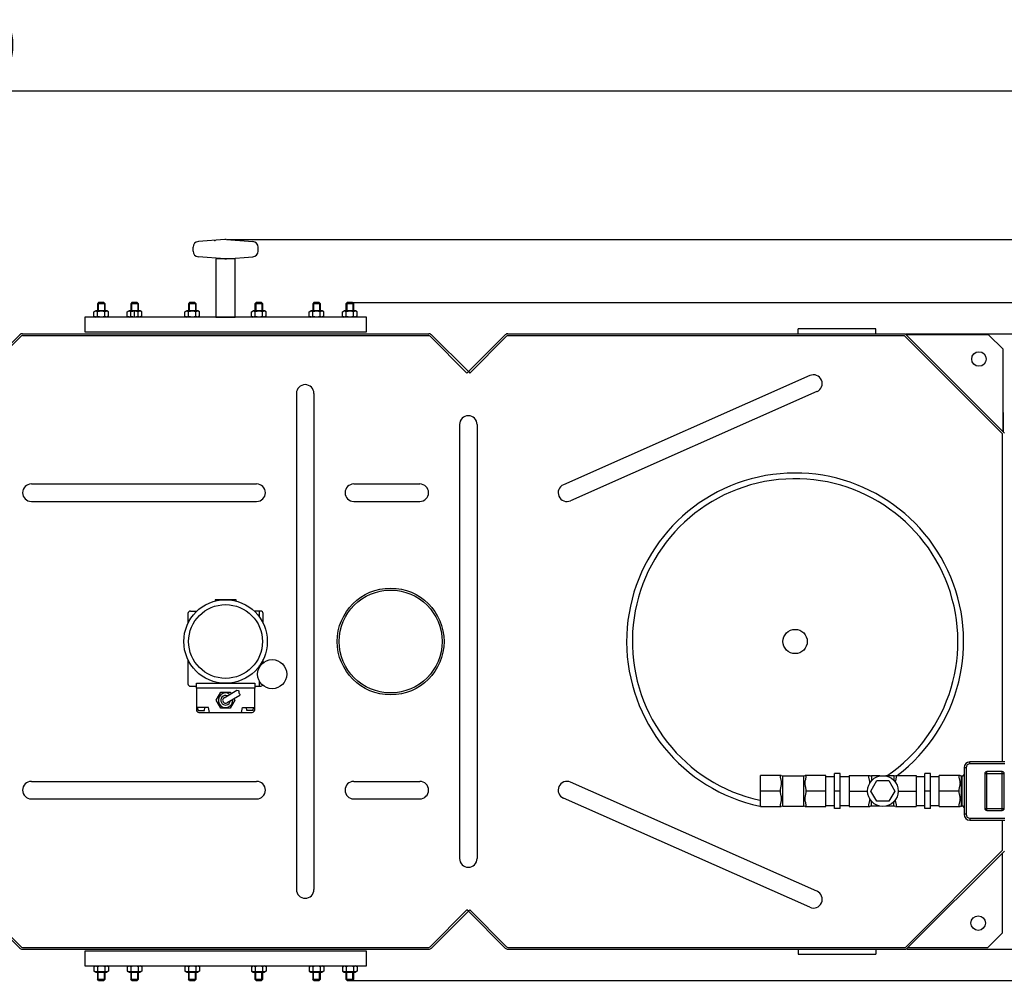
# Model space of a CAD drawing. Units: millimetres. Extents: x -37293 to -33907, y 46433 to 49555.
# Drawn here: x -35676 to -34663, y 46439 to 47428 of the extents above; entities that cross this region are included whole.
import ezdxf

# ---------------------------------------------------------------- set-up
doc = ezdxf.new("R2010")
doc.units = ezdxf.units.MM
for name, color, linetype, lineweight in [('AM_5', 3, 'Continuous', 25), ('anbauteile dünn', 3, 'Continuous', 25), ('körperlinien dünn', 1, 'Continuous', 25)]:
    doc.layers.add(name, color=color, linetype=linetype, lineweight=lineweight)
doc.styles.get("Standard").update_dxf_attribs({"font": 'ARIAL.TTF'})
doc.dimstyles.new('AM_DIN$0', dxfattribs={"dimtxt": 50, "dimasz": 65, "dimexe": 25, "dimexo": 1, "dimgap": 15, "dimtad": 1, "dimdec": 0, "dimdsep": 46, "dimtxsty": 'STANDARD', "dimcen": 0, "dimclrd": 256, "dimclre": 256, "dimclrt": 2, "dimadec": 0, "dimazin": 2, "dimtp": 0.1, "dimtm": 0.1, "dimtfac": 0.71, "dimtdec": 0, "dimtmove": 0, "dimatfit": 3, "dimfxl": 1, "dimlwd": -1, "dimlwe": -1, "dimarcsym": 0})

# ---------------------------------------------------------------- blocks, each defined once
blk = doc.blocks.new('*D2542')
at = {"layer": 'AM_5'}
for p, q in [((-36364.5, 46733.5), (-36364.5, 47379.5)), ((-34564.5, 46733.5), (-34564.5, 47379.5)), ((-36299.5, 47354.5), (-34629.5, 47354.5))]:
    blk.add_line(p, q, dxfattribs=at)
for points in [[(-36299.5, 47365.4), (-36299.5, 47343.7), (-36364.5, 47354.5)], [(-34629.5, 47365.4), (-34629.5, 47343.7), (-34564.5, 47354.5)]]:
    blk.add_solid(points, dxfattribs=at)
at = {"layer": 'DEFPOINTS', "color": 0}
for p in [(-34564.5, 47354.5), (-36364.5, 46732.5), (-34564.5, 46732.5)]:
    blk.add_point(p, dxfattribs=at)
at = {"layer": 'AM_5', "color": 2, "insert": (-35755.3, 47395.1), "char_height": 50, "attachment_point": 5}
blk.add_mtext('1800', dxfattribs=at)
blk = doc.blocks.new('*D2543')
at = {"layer": 'AM_5'}
for p, q in [((-34763.8, 47104.5), (-34207.5, 47104.5)), ((-34232.5, 47039.5), (-34232.5, 46535.5)), ((-34762.7, 46470.5), (-34207.5, 46470.5))]:
    blk.add_line(p, q, dxfattribs=at)
for points in [[(-34243.3, 47039.5), (-34221.6, 47039.5), (-34232.5, 47104.5)], [(-34243.3, 46535.5), (-34221.6, 46535.5), (-34232.5, 46470.5)]]:
    blk.add_solid(points, dxfattribs=at)
at = {"layer": 'DEFPOINTS', "color": 0}
for p in [(-34764.8, 47104.5), (-34763.7, 46470.5), (-34232.5, 46470.5)]:
    blk.add_point(p, dxfattribs=at)
at = {"layer": 'AM_5', "color": 2, "insert": (-34273, 46787.5), "char_height": 50, "attachment_point": 5, "rotation": 90}
blk.add_mtext('635', dxfattribs=at)
blk = doc.blocks.new('*D2544')
at = {"layer": 'AM_5'}
for p, q in [((-35335.5, 47136.5), (-34057.5, 47136.5)), ((-34082.5, 46503.5), (-34082.5, 47071.5)), ((-35335.5, 46438.5), (-34057.5, 46438.5))]:
    blk.add_line(p, q, dxfattribs=at)
for points in [[(-34093.3, 47071.5), (-34071.6, 47071.5), (-34082.5, 47136.5)], [(-34093.3, 46503.5), (-34071.6, 46503.5), (-34082.5, 46438.5)]]:
    blk.add_solid(points, dxfattribs=at)
at = {"layer": 'DEFPOINTS', "color": 0}
for p in [(-35336.5, 47136.5), (-34082.5, 47136.5), (-35336.5, 46438.5)]:
    blk.add_point(p, dxfattribs=at)
at = {"layer": 'AM_5', "color": 2, "insert": (-34123, 46787.5), "char_height": 50, "attachment_point": 5, "rotation": 90}
blk.add_mtext('695', dxfattribs=at)
blk = doc.blocks.new('*D2551')
at = {"layer": 'AM_5'}
for p, q in [((-35462.7, 47201.5), (-33907.5, 47201.5)), ((-33932.5, 46503.5), (-33932.5, 47136.5)), ((-35185.5, 46438.5), (-33907.5, 46438.5))]:
    blk.add_line(p, q, dxfattribs=at)
for points in [[(-33943.3, 47136.5), (-33921.6, 47136.5), (-33932.5, 47201.5)], [(-33943.3, 46503.5), (-33921.6, 46503.5), (-33932.5, 46438.5)]]:
    blk.add_solid(points, dxfattribs=at)
at = {"layer": 'DEFPOINTS', "color": 0}
for p in [(-35463.7, 47201.5), (-33932.5, 47201.5), (-35186.5, 46438.5)]:
    blk.add_point(p, dxfattribs=at)
at = {"layer": 'AM_5', "color": 2, "insert": (-33973, 46820), "char_height": 50, "attachment_point": 5, "rotation": 90}
blk.add_mtext('765', dxfattribs=at)

msp = doc.modelspace()

# ---------------------------------------------------------------- linework, layer by layer
at = {"layer": 'anbauteile dünn'}
for p, q in [((-35465.2, 47201.5), (-35492.5, 47199.5)), ((-35463.7, 47201.5), (-35436.5, 47199.5)), ((-35498, 47189.6), (-35498, 47193.5)), ((-35431, 47189.6), (-35431, 47193.5)), ((-35465.2, 47181.6), (-35492.4, 47183.6)), ((-35463.7, 47181.6), (-35436.5, 47183.6)), ((-35595.2, 47136.5), (-35596.5, 47135.3)), ((-35589.7, 47136.5), (-35595.2, 47136.5)), ((-35589.7, 47136.5), (-35588.5, 47135.3)), ((-35560.9, 47136.5), (-35562.2, 47135.3)), ((-35555.4, 47136.5), (-35560.9, 47136.5)), ((-35555.4, 47136.5), (-35554.2, 47135.3)), ((-35501.5, 47136.5), (-35502.8, 47135.3)), ((-35496, 47136.5), (-35501.5, 47136.5)), ((-35496, 47136.5), (-35494.8, 47135.3)), ((-35433, 47136.5), (-35434.2, 47135.3)), ((-35427.5, 47136.5), (-35433, 47136.5)), ((-35427.5, 47136.5), (-35426.2, 47135.3)), ((-35373.6, 47136.5), (-35374.8, 47135.3)), ((-35368.1, 47136.5), (-35373.6, 47136.5)), ((-35368.1, 47136.5), (-35366.8, 47135.3)), ((-35339.3, 47136.5), (-35340.5, 47135.3)), ((-35333.8, 47136.5), (-35339.3, 47136.5)), ((-35333.8, 47136.5), (-35332.5, 47135.3)), ((-35600, 47127), (-35598.2, 47128)), ((-35600, 47122.6), (-35600, 47127)), ((-35586.7, 47128), (-35598.2, 47128)), ((-35596.5, 47135.3), (-35596.5, 47128)), ((-35588.5, 47135.3), (-35596.5, 47135.3)), ((-35596.2, 47122.6), (-35596.2, 47127)), ((-35595.7, 47136.1), (-35595.7, 47128)), ((-35589.2, 47136.1), (-35589.2, 47128)), ((-35588.7, 47122.6), (-35588.7, 47127)), ((-35588.5, 47128), (-35588.5, 47135.3)), ((-35585, 47127), (-35586.7, 47128)), ((-35585, 47122.6), (-35585, 47127)), ((-35565.7, 47127), (-35563.9, 47128)), ((-35565.7, 47122.6), (-35565.7, 47127)), ((-35552.4, 47128), (-35563.9, 47128)), ((-35562.2, 47135.3), (-35562.2, 47128)), ((-35554.2, 47135.3), (-35562.2, 47135.3)), ((-35561.9, 47122.6), (-35561.9, 47127)), ((-35561.4, 47136.1), (-35561.4, 47128)), ((-35558.2, 47121.5), (-35558.2, 47128)), ((-35555, 47136.1), (-35555, 47128)), ((-35554.4, 47122.6), (-35554.4, 47127)), ((-35554.2, 47128), (-35554.2, 47135.3)), ((-35550.7, 47127), (-35552.4, 47128)), ((-35550.7, 47122.6), (-35550.7, 47127)), ((-35506.3, 47127), (-35504.5, 47128)), ((-35506.3, 47122.6), (-35506.3, 47127)), ((-35493, 47128), (-35504.5, 47128)), ((-35502.8, 47135.3), (-35502.8, 47128)), ((-35494.8, 47135.3), (-35502.8, 47135.3)), ((-35502.5, 47122.6), (-35502.5, 47127)), ((-35502, 47136.1), (-35502, 47128)), ((-35495.6, 47136.1), (-35495.6, 47128)), ((-35495, 47122.6), (-35495, 47127)), ((-35494.8, 47128), (-35494.8, 47135.3)), ((-35491.3, 47127), (-35493, 47128)), ((-35491.3, 47122.6), (-35491.3, 47127)), ((-35437.7, 47127), (-35436, 47128)), ((-35437.7, 47122.6), (-35437.7, 47127)), ((-35424.5, 47128), (-35436, 47128)), ((-35434.2, 47135.3), (-35434.2, 47128)), ((-35426.2, 47135.3), (-35434.2, 47135.3)), ((-35434, 47122.6), (-35434, 47127)), ((-35433.4, 47136.1), (-35433.4, 47128)), ((-35427, 47136.1), (-35427, 47128)), ((-35426.4, 47122.6), (-35426.4, 47127)), ((-35426.2, 47128), (-35426.2, 47135.3)), ((-35422.7, 47127), (-35424.5, 47128)), ((-35422.7, 47122.6), (-35422.7, 47127)), ((-35378.3, 47127), (-35376.6, 47128)), ((-35378.3, 47122.6), (-35378.3, 47127)), ((-35365.1, 47128), (-35376.6, 47128)), ((-35374.8, 47135.3), (-35374.8, 47128)), ((-35366.8, 47135.3), (-35374.8, 47135.3)), ((-35374.6, 47122.6), (-35374.6, 47127)), ((-35374, 47136.1), (-35374, 47128)), ((-35367.6, 47136.1), (-35367.6, 47128)), ((-35367, 47122.6), (-35367, 47127)), ((-35366.8, 47128), (-35366.8, 47135.3)), ((-35363.3, 47127), (-35365.1, 47128)), ((-35363.3, 47122.6), (-35363.3, 47127)), ((-35344, 47127), (-35342.3, 47128)), ((-35344, 47122.6), (-35344, 47127)), ((-35330.8, 47128), (-35342.3, 47128)), ((-35340.5, 47135.3), (-35340.5, 47128)), ((-35332.5, 47135.3), (-35340.5, 47135.3)), ((-35340.3, 47122.6), (-35340.3, 47127)), ((-35339.7, 47136.1), (-35339.7, 47128)), ((-35333.3, 47136.1), (-35333.3, 47128)), ((-35332.8, 47122.6), (-35332.8, 47127)), ((-35332.5, 47128), (-35332.5, 47135.3)), ((-35329, 47127), (-35330.8, 47128)), ((-35329, 47122.6), (-35329, 47127)), ((-35598.2, 47121.5), (-35609.5, 47121.5)), ((-35609.5, 47121.5), (-35609.5, 47106.5)), ((-35600, 47122.6), (-35598.2, 47121.5)), ((-35586.7, 47121.5), (-35598.2, 47121.5)), ((-35319.5, 47121.5), (-35596.5, 47121.5)), ((-35585, 47122.6), (-35586.7, 47121.5)), ((-35565.7, 47122.6), (-35563.9, 47121.5)), ((-35552.4, 47121.5), (-35563.9, 47121.5)), ((-35550.7, 47122.6), (-35552.4, 47121.5)), ((-35506.3, 47122.6), (-35504.5, 47121.5)), ((-35493, 47121.5), (-35504.5, 47121.5)), ((-35491.3, 47122.6), (-35493, 47121.5)), ((-35437.7, 47122.6), (-35436, 47121.5)), ((-35424.5, 47121.5), (-35436, 47121.5)), ((-35422.7, 47122.6), (-35424.5, 47121.5)), ((-35378.3, 47122.6), (-35376.6, 47121.5)), ((-35365.1, 47121.5), (-35376.6, 47121.5)), ((-35363.3, 47122.6), (-35365.1, 47121.5)), ((-35344, 47122.6), (-35342.3, 47121.5)), ((-35330.8, 47121.5), (-35342.3, 47121.5)), ((-35329, 47122.6), (-35330.8, 47121.5)), ((-35319.5, 47106.5), (-35319.5, 47121.5)), ((-35609.5, 47106.5), (-35319.5, 47106.5)), ((-35475.3, 46830.5), (-35475.6, 46829.1)), ((-35453.7, 46830.5), (-35475.3, 46830.5)), ((-35453.4, 46829.1), (-35453.7, 46830.5)), ((-35503.2, 46816.3), (-35503.2, 46806.3)), ((-35500.7, 46818.8), (-35494, 46818.8)), ((-35428.3, 46818.8), (-35435, 46818.8)), ((-35429.4, 46812.4), (-35429.4, 46818.8)), ((-35425.8, 46806.3), (-35425.8, 46816.3)), ((-35503.2, 46768.8), (-35503.2, 46743.9)), ((-35429.4, 46761.5), (-35429.4, 46762.7)), ((-35425.8, 46765.6), (-35425.8, 46768.8)), ((-35500.7, 46741.4), (-35494.5, 46741.4)), ((-35494.5, 46744.5), (-35434.5, 46744.5)), ((-35494.5, 46739.5), (-35494.5, 46744.5)), ((-35434.5, 46744.5), (-35434.5, 46739.5)), ((-35434.5, 46741.4), (-35428.3, 46741.4)), ((-35429.4, 46741.4), (-35429.4, 46746.2)), ((-35434.5, 46739.5), (-35494.5, 46739.5)), ((-35494.5, 46739.5), (-35494.5, 46717)), ((-35474.1, 46727), (-35469.3, 46735.4)), ((-35469.3, 46735.4), (-35459.7, 46735.4)), ((-35466, 46729.6), (-35452.8, 46737.3)), ((-35463, 46724.5), (-35449.8, 46732.1)), ((-35459.7, 46735.4), (-35458.8, 46733.8)), ((-35434.5, 46717), (-35434.5, 46739.5)), ((-35469.5, 46718.7), (-35474.1, 46727)), ((-35454.9, 46727), (-35459.7, 46718.7)), ((-35455.8, 46728.6), (-35454.9, 46727)), ((-35482, 46719.5), (-35494.5, 46719.5)), ((-35492.8, 46716.5), (-35493, 46719.5)), ((-35492.8, 46716.5), (-35486.2, 46716.5)), ((-35492, 46714.5), (-35437, 46714.5)), ((-35486.2, 46716.5), (-35486, 46719.5)), ((-35481, 46714.5), (-35482, 46719.5)), ((-35459.7, 46718.7), (-35469.5, 46718.7)), ((-35448, 46714.5), (-35447, 46719.5)), ((-35447, 46719.5), (-35434.5, 46719.5)), ((-35442.7, 46716.5), (-35442.9, 46719.5)), ((-35436.1, 46716.5), (-35442.7, 46716.5)), ((-35436.1, 46716.5), (-35435.9, 46719.5)), ((-34662, 46663.5), (-34698, 46663.5)), ((-34698, 46661.5), (-34698, 46663.5)), ((-34662, 46661.5), (-34698, 46661.5)), ((-34831.5, 46651.5), (-34837.5, 46651.5)), ((-34837.5, 46615.5), (-34837.5, 46651.5)), ((-34831.5, 46615.5), (-34831.5, 46651.5)), ((-34738.5, 46651.5), (-34744.5, 46651.5)), ((-34744.5, 46615.5), (-34744.5, 46651.5)), ((-34738.5, 46615.5), (-34738.5, 46651.5)), ((-34702, 46657.5), (-34704, 46657.5)), ((-34704, 46657.5), (-34704, 46609.5)), ((-34702, 46657.5), (-34702, 46609.5)), ((-34682.7, 46651.5), (-34662.7, 46651.5)), ((-34682.7, 46651.5), (-34682.7, 46615.5)), ((-34664.7, 46653.5), (-34680.7, 46653.5)), ((-34680.7, 46613.5), (-34680.7, 46653.5)), ((-34664.7, 46613.5), (-34664.7, 46653.5)), ((-34662.7, 46615.5), (-34662.7, 46651.5)), ((-34892.2, 46649.6), (-34913.5, 46649.6)), ((-34913.5, 46617.5), (-34913.5, 46649.6)), ((-34890.5, 46649), (-34869.5, 46649)), ((-34890.5, 46618), (-34890.5, 46649)), ((-34869.5, 46649), (-34869.5, 46618)), ((-34846.5, 46649.6), (-34867.8, 46649.6)), ((-34846.5, 46617.5), (-34846.5, 46649.6)), ((-34846.5, 46648.5), (-34837.5, 46648.5)), ((-34831.5, 46648.5), (-34822.5, 46648.5)), ((-34822.5, 46649.6), (-34801.2, 46649.6)), ((-34822.5, 46649.6), (-34822.5, 46617.5)), ((-34799.9, 46633.5), (-34793.7, 46644.2)), ((-34790.6, 46649), (-34799.5, 46649)), ((-34799.5, 46649), (-34799.5, 46643.9)), ((-34793.7, 46644.2), (-34781.4, 46644.2)), ((-34776.5, 46649), (-34784.6, 46649)), ((-34781.4, 46644.2), (-34775.3, 46633.5)), ((-34776.5, 46649), (-34776.5, 46644.7)), ((-34774.8, 46649.6), (-34753.5, 46649.6)), ((-34753.5, 46649.6), (-34753.5, 46617.5)), ((-34753.5, 46648.5), (-34744.5, 46648.5)), ((-34738.5, 46648.5), (-34729.5, 46648.5)), ((-34708.2, 46649.6), (-34729.5, 46649.6)), ((-34729.5, 46617.5), (-34729.5, 46649.6)), ((-34706.5, 46649), (-34706, 46649)), ((-34706.5, 46618), (-34706.5, 46649)), ((-34706, 46618), (-34706, 46649)), ((-34705, 46649.3), (-34705.1, 46649.2)), ((-34705.1, 46649.2), (-34705.1, 46649.2)), ((-34704.9, 46649.4), (-34705, 46649.3)), ((-34893.5, 46633.5), (-34913.5, 46633.5)), ((-34846.5, 46633.5), (-34866.5, 46633.5)), ((-34831.5, 46633.5), (-34837.5, 46633.5)), ((-34822.5, 46633.5), (-34803.4, 46633.5)), ((-34793.7, 46622.9), (-34799.9, 46633.5)), ((-34775.3, 46633.5), (-34781.4, 46622.9)), ((-34771.8, 46633.5), (-34753.5, 46633.5)), ((-34738.5, 46633.5), (-34744.5, 46633.5)), ((-34709.5, 46633.5), (-34729.5, 46633.5)), ((-34799.5, 46618), (-34799.5, 46623.2)), ((-34781.4, 46622.9), (-34793.7, 46622.9)), ((-34776.5, 46618), (-34776.5, 46622.4)), ((-34913.5, 46617.5), (-34892.2, 46617.5)), ((-34890.5, 46618), (-34869.5, 46618)), ((-34867.8, 46617.5), (-34846.5, 46617.5)), ((-34846.5, 46618.5), (-34837.5, 46618.5)), ((-34831.5, 46615.5), (-34837.5, 46615.5)), ((-34831.5, 46618.5), (-34822.5, 46618.5)), ((-34822.5, 46617.5), (-34801.2, 46617.5)), ((-34790.6, 46618), (-34799.5, 46618)), ((-34776.5, 46618), (-34784.6, 46618)), ((-34774.8, 46617.5), (-34753.5, 46617.5)), ((-34753.5, 46618.5), (-34744.5, 46618.5)), ((-34738.5, 46615.5), (-34744.5, 46615.5)), ((-34738.5, 46618.5), (-34729.5, 46618.5)), ((-34729.5, 46617.5), (-34708.2, 46617.5)), ((-34706.5, 46618), (-34706, 46618)), ((-34705.1, 46617.8), (-34705.1, 46617.8)), ((-34705.1, 46617.8), (-34705, 46617.8)), ((-34702, 46609.5), (-34704, 46609.5)), ((-34682.7, 46615.5), (-34662.7, 46615.5)), ((-34680.7, 46613.5), (-34664.7, 46613.5)), ((-34698, 46605.5), (-34662, 46605.5)), ((-34698, 46605.5), (-34698, 46603.5)), ((-34698, 46603.5), (-34662, 46603.5)), ((-35609.5, 46468.5), (-35609.5, 46453.5)), ((-35319.5, 46468.5), (-35609.5, 46468.5)), ((-35319.5, 46453.5), (-35319.5, 46468.5)), ((-35609.5, 46453.5), (-35319.5, 46453.5)), ((-35600, 46452.5), (-35598.2, 46453.5)), ((-35600, 46452.5), (-35600, 46448.1)), ((-35600, 46448.1), (-35598.2, 46447)), ((-35598.2, 46453.5), (-35586.7, 46453.5)), ((-35598.2, 46447), (-35586.7, 46447)), ((-35596.5, 46447), (-35596.5, 46439.8)), ((-35596.2, 46452.5), (-35596.2, 46448.1)), ((-35595.7, 46439), (-35595.7, 46447)), ((-35589.2, 46439), (-35589.2, 46447)), ((-35588.7, 46452.5), (-35588.7, 46448.1)), ((-35588.5, 46439.8), (-35588.5, 46447)), ((-35585, 46452.5), (-35586.7, 46453.5)), ((-35585, 46448.1), (-35586.7, 46447)), ((-35585, 46452.5), (-35585, 46448.1)), ((-35565.7, 46452.5), (-35563.9, 46453.5)), ((-35565.7, 46452.5), (-35565.7, 46448.1)), ((-35565.7, 46448.1), (-35563.9, 46447)), ((-35563.9, 46453.5), (-35552.4, 46453.5)), ((-35563.9, 46447), (-35552.4, 46447)), ((-35562.2, 46447), (-35562.2, 46439.8)), ((-35561.9, 46452.5), (-35561.9, 46448.1)), ((-35561.4, 46439), (-35561.4, 46447)), ((-35555, 46439), (-35555, 46447)), ((-35554.4, 46452.5), (-35554.4, 46448.1)), ((-35554.2, 46439.8), (-35554.2, 46447)), ((-35550.7, 46452.5), (-35552.4, 46453.5)), ((-35550.7, 46448.1), (-35552.4, 46447)), ((-35550.7, 46452.5), (-35550.7, 46448.1)), ((-35506.3, 46452.5), (-35504.5, 46453.5)), ((-35506.3, 46452.5), (-35506.3, 46448.1)), ((-35506.3, 46448.1), (-35504.5, 46447)), ((-35504.5, 46453.5), (-35493, 46453.5)), ((-35504.5, 46447), (-35493, 46447)), ((-35502.8, 46447), (-35502.8, 46439.8)), ((-35502.5, 46452.5), (-35502.5, 46448.1)), ((-35502, 46439), (-35502, 46447)), ((-35495.6, 46439), (-35495.6, 46447)), ((-35495, 46452.5), (-35495, 46448.1)), ((-35494.8, 46439.8), (-35494.8, 46447)), ((-35491.3, 46452.5), (-35493, 46453.5)), ((-35491.3, 46448.1), (-35493, 46447)), ((-35491.3, 46452.5), (-35491.3, 46448.1)), ((-35437.7, 46452.5), (-35436, 46453.5)), ((-35437.7, 46452.5), (-35437.7, 46448.1)), ((-35437.7, 46448.1), (-35436, 46447)), ((-35436, 46453.5), (-35424.5, 46453.5)), ((-35436, 46447), (-35424.5, 46447)), ((-35434.2, 46447), (-35434.2, 46439.8)), ((-35434, 46452.5), (-35434, 46448.1)), ((-35433.4, 46439), (-35433.4, 46447)), ((-35427, 46439), (-35427, 46447)), ((-35426.4, 46452.5), (-35426.4, 46448.1)), ((-35426.2, 46439.8), (-35426.2, 46447)), ((-35422.7, 46452.5), (-35424.5, 46453.5)), ((-35422.7, 46448.1), (-35424.5, 46447)), ((-35422.7, 46452.5), (-35422.7, 46448.1)), ((-35378.3, 46452.5), (-35376.6, 46453.5)), ((-35378.3, 46452.5), (-35378.3, 46448.1)), ((-35378.3, 46448.1), (-35376.6, 46447)), ((-35376.6, 46453.5), (-35365.1, 46453.5)), ((-35376.6, 46447), (-35365.1, 46447)), ((-35374.8, 46447), (-35374.8, 46439.8)), ((-35374.6, 46452.5), (-35374.6, 46448.1)), ((-35374, 46439), (-35374, 46447)), ((-35367.6, 46439), (-35367.6, 46447)), ((-35367, 46452.5), (-35367, 46448.1)), ((-35366.8, 46439.8), (-35366.8, 46447)), ((-35363.3, 46452.5), (-35365.1, 46453.5)), ((-35363.3, 46448.1), (-35365.1, 46447)), ((-35363.3, 46452.5), (-35363.3, 46448.1)), ((-35344, 46452.5), (-35342.3, 46453.5)), ((-35344, 46452.5), (-35344, 46448.1)), ((-35344, 46448.1), (-35342.3, 46447)), ((-35342.3, 46453.5), (-35330.8, 46453.5)), ((-35342.3, 46447), (-35330.8, 46447)), ((-35340.5, 46447), (-35340.5, 46439.8)), ((-35340.3, 46452.5), (-35340.3, 46448.1)), ((-35339.7, 46439), (-35339.7, 46447)), ((-35333.3, 46439), (-35333.3, 46447)), ((-35332.8, 46452.5), (-35332.8, 46448.1)), ((-35332.5, 46439.8), (-35332.5, 46447)), ((-35329, 46452.5), (-35330.8, 46453.5)), ((-35329, 46448.1), (-35330.8, 46447)), ((-35329, 46452.5), (-35329, 46448.1)), ((-35595.2, 46438.5), (-35596.5, 46439.8)), ((-35596.5, 46439.8), (-35588.5, 46439.8)), ((-35595.2, 46438.5), (-35589.7, 46438.5)), ((-35589.7, 46438.5), (-35588.5, 46439.8)), ((-35560.9, 46438.5), (-35562.2, 46439.8)), ((-35562.2, 46439.8), (-35554.2, 46439.8)), ((-35560.9, 46438.5), (-35555.4, 46438.5)), ((-35555.4, 46438.5), (-35554.2, 46439.8)), ((-35501.5, 46438.5), (-35502.8, 46439.8)), ((-35502.8, 46439.8), (-35494.8, 46439.8)), ((-35501.5, 46438.5), (-35496, 46438.5)), ((-35496, 46438.5), (-35494.8, 46439.8)), ((-35433, 46438.5), (-35434.2, 46439.8)), ((-35434.2, 46439.8), (-35426.2, 46439.8)), ((-35433, 46438.5), (-35427.5, 46438.5)), ((-35427.5, 46438.5), (-35426.2, 46439.8)), ((-35373.6, 46438.5), (-35374.8, 46439.8)), ((-35374.8, 46439.8), (-35366.8, 46439.8)), ((-35373.6, 46438.5), (-35368.1, 46438.5)), ((-35368.1, 46438.5), (-35366.8, 46439.8)), ((-35339.3, 46438.5), (-35340.5, 46439.8)), ((-35340.5, 46439.8), (-35332.5, 46439.8)), ((-35339.3, 46438.5), (-35333.8, 46438.5)), ((-35333.8, 46438.5), (-35332.5, 46439.8))]:
    msp.add_line(p, q, dxfattribs=at)
msp.add_lwpolyline([(-35474.5, 47121.5), (-35454.5, 47121.5), (-35454.5, 47181.5), (-35474.5, 47181.5)], close=True, dxfattribs=at)
for points in [[(-35596.5, 47121.5), (-35598.2, 47121.5)], [(-34704, 46650.9), (-34704, 46650.8), (-34704.1, 46650.5), (-34704.1, 46650.3), (-34704.2, 46650.1), (-34704.3, 46649.9), (-34704.5, 46649.7), (-34704.7, 46649.6), (-34704.9, 46649.4)], [(-34705, 46617.8), (-34704.9, 46617.7), (-34704.7, 46617.5), (-34704.5, 46617.4), (-34704.3, 46617.2), (-34704.2, 46617), (-34704.1, 46616.8), (-34704.1, 46616.6), (-34704, 46616.3), (-34704, 46616.2)]]:
    msp.add_lwpolyline(points, dxfattribs=at)
for centre, radius in [((-35464.5, 46787.5), 43), ((-35464.5, 46787.5), 38), ((-35416.5, 46753.8), 15), ((-34787.6, 46633.5), 15.8)]:
    msp.add_circle(centre, radius, dxfattribs=at)
for centre, radius, start, end in [((-35492, 47193.5), 6, 94.316, 180), ((-35464.5, 47191.5), 10, 85.684, 94.316), ((-35437, 47193.5), 6, 360, 85.684), ((-35492, 47189.6), 6, 180, 265.684), ((-35437, 47189.6), 6, 274.316, 360), ((-35464.5, 47191.5), 10, 265.684, 274.316), ((-35598.1, 47124.3), 3.32, 55.5615, 115.5615), ((-35592.5, 47115.2), 12.4, 72.383, 107.617), ((-35586.8, 47124.3), 3.32, 64.4385, 124.4385), ((-35563.8, 47124.3), 3.32, 55.5615, 115.5615), ((-35558.2, 47115.2), 12.4, 72.383, 107.617), ((-35552.6, 47124.3), 3.32, 64.4385, 124.4385), ((-35504.4, 47124.3), 3.32, 55.5615, 115.5615), ((-35498.8, 47115.2), 12.4, 72.383, 107.617), ((-35493.2, 47124.3), 3.32, 64.4385, 124.4385), ((-35435.8, 47124.3), 3.32, 55.5615, 115.5615), ((-35430.2, 47115.2), 12.4, 72.383, 107.617), ((-35424.6, 47124.3), 3.32, 64.4385, 124.4385), ((-35376.4, 47124.3), 3.32, 55.5615, 115.5615), ((-35370.8, 47115.2), 12.4, 72.383, 107.617), ((-35365.2, 47124.3), 3.32, 64.4385, 124.4385), ((-35342.1, 47124.3), 3.32, 55.5615, 115.5615), ((-35336.5, 47115.2), 12.4, 72.383, 107.617), ((-35330.9, 47124.3), 3.32, 64.4385, 124.4385), ((-35598.1, 47125.3), 3.32, 244.4385, 304.4385), ((-35592.5, 47134.4), 12.4, 252.383, 287.617), ((-35586.8, 47125.3), 3.32, 235.5615, 295.5615), ((-35563.8, 47125.3), 3.32, 244.4385, 304.4385), ((-35558.2, 47134.4), 12.4, 252.383, 287.617), ((-35552.6, 47125.3), 3.32, 235.5615, 295.5615), ((-35504.4, 47125.3), 3.32, 244.4385, 304.4385), ((-35498.8, 47134.4), 12.4, 252.383, 287.617), ((-35493.2, 47125.3), 3.32, 235.5615, 295.5615), ((-35435.8, 47125.3), 3.32, 244.4385, 304.4385), ((-35430.2, 47134.4), 12.4, 252.383, 287.617), ((-35424.6, 47125.3), 3.32, 235.5615, 295.5615), ((-35376.4, 47125.3), 3.32, 244.4385, 304.4385), ((-35370.8, 47134.4), 12.4, 252.383, 287.617), ((-35365.2, 47125.3), 3.32, 235.5615, 295.5615), ((-35342.1, 47125.3), 3.32, 244.4385, 304.4385), ((-35336.5, 47134.4), 12.4, 252.383, 287.617), ((-35330.9, 47125.3), 3.32, 235.5615, 295.5615), ((-35500.7, 46816.3), 2.5, 90, 180), ((-35428.3, 46816.3), 2.5, 0, 90), ((-35500.7, 46743.9), 2.5, 180, 270), ((-35428.3, 46743.9), 2.5, 270, 323.3517), ((-35464.5, 46727), 7.5, 53.5615, 6.4385), ((-35464.5, 46727), 5, 66.827, 353.173), ((-35464.5, 46727), 3, 120, 300), ((-35492, 46717), 2.5, 180, 270), ((-35437, 46717), 2.5, 270, 0), ((-34698, 46657.5), 6, 90, 180), ((-34698, 46657.5), 4, 90, 180), ((-34680.7, 46651.5), 2, 90, 180), ((-34664.7, 46651.5), 2, 0, 90), ((-34890.5, 46652), 3, 235.6115, 270), ((-34869.5, 46652), 3, 270, 304.3891), ((-34799.5, 46652), 3, 235.6109, 270), ((-34776.5, 46652), 3, 270, 304.3885), ((-34706.5, 46652), 3, 235.6125, 270), ((-34706, 46651), 2, 270.0014, 296.6854), ((-34890.5, 46615), 3, 90, 124.3885), ((-34869.5, 46615), 3, 55.6109, 90), ((-34799.5, 46615), 3, 90, 124.3891), ((-34776.5, 46615), 3, 55.6115, 90), ((-34706.5, 46615), 3, 90, 124.3875), ((-34706, 46616), 2, 63.3142, 89.9983), ((-34698, 46609.5), 6, 180, 270), ((-34698, 46609.5), 4, 180, 270), ((-34680.7, 46615.5), 2, 180, 270), ((-34664.7, 46615.5), 2, 270, 0), ((-35598.1, 46449.8), 3.32, 55.5615, 115.5615), ((-35598.1, 46450.8), 3.32, 244.4385, 304.4385), ((-35592.5, 46440.7), 12.4, 72.383, 107.617), ((-35592.5, 46459.9), 12.4, 252.383, 287.617), ((-35586.8, 46449.8), 3.32, 64.4385, 124.4385), ((-35586.8, 46450.8), 3.32, 235.5615, 295.5615), ((-35563.8, 46449.8), 3.32, 55.5615, 115.5615), ((-35563.8, 46450.8), 3.32, 244.4385, 304.4385), ((-35558.2, 46440.7), 12.4, 72.383, 107.617), ((-35558.2, 46459.9), 12.4, 252.383, 287.617), ((-35552.6, 46449.8), 3.32, 64.4385, 124.4385), ((-35552.6, 46450.8), 3.32, 235.5615, 295.5615), ((-35504.4, 46449.8), 3.32, 55.5615, 115.5615), ((-35504.4, 46450.8), 3.32, 244.4385, 304.4385), ((-35498.8, 46440.7), 12.4, 72.383, 107.617), ((-35498.8, 46459.9), 12.4, 252.383, 287.617), ((-35493.2, 46449.8), 3.32, 64.4385, 124.4385), ((-35493.2, 46450.8), 3.32, 235.5615, 295.5615), ((-35435.8, 46449.8), 3.32, 55.5615, 115.5615), ((-35435.8, 46450.8), 3.32, 244.4385, 304.4385), ((-35430.2, 46440.7), 12.4, 72.383, 107.617), ((-35430.2, 46459.9), 12.4, 252.383, 287.617), ((-35424.6, 46449.8), 3.32, 64.4385, 124.4385), ((-35424.6, 46450.8), 3.32, 235.5615, 295.5615), ((-35376.4, 46449.8), 3.32, 55.5615, 115.5615), ((-35376.4, 46450.8), 3.32, 244.4385, 304.4385), ((-35370.8, 46440.7), 12.4, 72.383, 107.617), ((-35370.8, 46459.9), 12.4, 252.383, 287.617), ((-35365.2, 46449.8), 3.32, 64.4385, 124.4385), ((-35365.2, 46450.8), 3.32, 235.5615, 295.5615), ((-35342.1, 46449.8), 3.32, 55.5615, 115.5615), ((-35342.1, 46450.8), 3.32, 244.4385, 304.4385), ((-35336.5, 46440.7), 12.4, 72.383, 107.617), ((-35336.5, 46459.9), 12.4, 252.383, 287.617), ((-35330.9, 46449.8), 3.32, 64.4385, 124.4385), ((-35330.9, 46450.8), 3.32, 235.5615, 295.5615)]:
    msp.add_arc(centre, radius, start, end, dxfattribs=at)
for points, knots in [([(-35452.8, 46737.3), (-35452, 46737.2), (-35450.4, 46737), (-35451.5, 46734.4), (-35449.5, 46733.6), (-35449.7, 46732.5), (-35449.8, 46732.1)], [0, 0, 0, 0, 1.92932, 3.83741, 5.656423, 6.855572, 6.855572, 6.855572, 6.855572]), ([(-34704.8, 46649.4), (-34704.8, 46649.4), (-34704.7, 46649.5), (-34704.6, 46649.6), (-34704.4, 46649.8), (-34704.3, 46650), (-34704.2, 46650.2), (-34704.1, 46650.4), (-34704, 46650.6), (-34704, 46650.7), (-34704, 46650.7)], [0, 0, 0, 0, 0.063001, 0.325395, 0.578604, 0.827353, 1.074149, 1.314825, 1.553002, 1.619618, 1.619618, 1.619618, 1.619618]), ([(-34893.5, 46649.6), (-34893.5, 46649.1), (-34893.4, 46648.2), (-34893.2, 46646.7), (-34892.8, 46645.4), (-34892.5, 46644.1), (-34892.3, 46643), (-34892.2, 46641.8), (-34892.2, 46640.7), (-34892.4, 46639.5), (-34892.7, 46638.4), (-34893, 46637.2), (-34893.2, 46636.1), (-34893.4, 46634.8), (-34893.5, 46634), (-34893.5, 46633.5)], [0, 0, 0, 0, 1.37147, 2.840848, 4.276311, 5.559866, 6.691896, 7.844605, 9.025941, 10.200712, 11.365207, 12.524953, 13.708085, 14.946949, 16.272006, 16.272006, 16.272006, 16.272006]), ([(-34866.5, 46633.5), (-34866.5, 46634), (-34866.6, 46634.9), (-34866.8, 46636.1), (-34867, 46637.3), (-34867.3, 46638.4), (-34867.6, 46639.6), (-34867.8, 46640.7), (-34867.8, 46641.9), (-34867.7, 46643), (-34867.5, 46644.2), (-34867.1, 46645.4), (-34866.8, 46646.8), (-34866.6, 46648.2), (-34866.5, 46649.1), (-34866.5, 46649.6)], [0, 0, 0, 0, 1.350636, 2.616492, 3.822231, 4.99438, 6.156672, 7.321019, 8.493264, 9.636591, 10.764238, 12.041707, 13.460355, 14.910928, 16.272017, 16.272017, 16.272017, 16.272017]), ([(-34802.5, 46649.6), (-34802.5, 46649.1), (-34802.4, 46648.2), (-34802.2, 46646.8), (-34801.8, 46645.4), (-34801.5, 46644.2), (-34801.3, 46643), (-34801.2, 46642.1), (-34801.2, 46641.7), (-34801.2, 46641.6)], [0, 0, 0, 0, 1.362094, 2.826341, 4.26207, 5.547305, 6.679403, 7.830854, 8.118778, 8.118778, 8.118778, 8.118778]), ([(-34774.7, 46642.6), (-34774.7, 46642.8), (-34774.6, 46643.3), (-34774.4, 46644.2), (-34774.1, 46645.4), (-34773.8, 46646.8), (-34773.6, 46648.2), (-34773.5, 46649.1), (-34773.5, 46649.6)], [0, 0, 0, 0, 0.44248, 1.572573, 2.855125, 4.279573, 5.726605, 7.068636, 7.068636, 7.068636, 7.068636]), ([(-34709.5, 46649.6), (-34709.5, 46649.1), (-34709.4, 46648.2), (-34709.2, 46646.7), (-34708.8, 46645.4), (-34708.5, 46644.1), (-34708.3, 46643), (-34708.2, 46641.8), (-34708.2, 46640.7), (-34708.4, 46639.5), (-34708.7, 46638.4), (-34709, 46637.2), (-34709.2, 46636.1), (-34709.4, 46634.8), (-34709.5, 46634), (-34709.5, 46633.5)], [0, 0, 0, 0, 1.371075, 2.840962, 4.276646, 5.559094, 6.689213, 7.841987, 9.024779, 10.200643, 11.365595, 12.525263, 13.708084, 14.946732, 16.272003, 16.272003, 16.272003, 16.272003]), ([(-34893.5, 46633.5), (-34893.5, 46633.1), (-34893.4, 46632.2), (-34893.2, 46631), (-34892.9, 46629.8), (-34892.6, 46628.6), (-34892.4, 46627.5), (-34892.2, 46626.3), (-34892.2, 46625.2), (-34892.3, 46624), (-34892.5, 46622.9), (-34892.9, 46621.6), (-34893.2, 46620.3), (-34893.4, 46618.9), (-34893.5, 46618), (-34893.5, 46617.5)], [0, 0, 0, 0, 1.353806, 2.621036, 3.827221, 4.999809, 6.162898, 7.328222, 8.500961, 9.645876, 10.775969, 12.058521, 13.482969, 14.930001, 16.272032, 16.272032, 16.272032, 16.272032]), ([(-34866.5, 46617.5), (-34866.5, 46618), (-34866.6, 46618.9), (-34866.8, 46620.3), (-34867.1, 46621.7), (-34867.5, 46622.9), (-34867.7, 46624.1), (-34867.8, 46625.2), (-34867.8, 46626.4), (-34867.6, 46627.6), (-34867.3, 46628.7), (-34867, 46629.8), (-34866.8, 46631), (-34866.6, 46632.2), (-34866.5, 46633.1), (-34866.5, 46633.5)], [0, 0, 0, 0, 1.362094, 2.826341, 4.26207, 5.547305, 6.679403, 7.830854, 9.009883, 10.182847, 11.345308, 12.50369, 13.687997, 14.933101, 16.272006, 16.272006, 16.272006, 16.272006]), ([(-34709.5, 46633.5), (-34709.5, 46633.1), (-34709.4, 46632.2), (-34709.2, 46631), (-34708.9, 46629.8), (-34708.6, 46628.6), (-34708.4, 46627.5), (-34708.2, 46626.3), (-34708.2, 46625.2), (-34708.3, 46624), (-34708.5, 46622.9), (-34708.9, 46621.6), (-34709.2, 46620.3), (-34709.4, 46618.9), (-34709.5, 46618), (-34709.5, 46617.5)], [0, 0, 0, 0, 1.352569, 2.617785, 3.822076, 4.993767, 6.157639, 7.324966, 8.499848, 9.645438, 10.774064, 12.055941, 13.48133, 14.929673, 16.272028, 16.272028, 16.272028, 16.272028]), ([(-34801.2, 46625.5), (-34801.2, 46625.4), (-34801.2, 46624.9), (-34801.3, 46624), (-34801.5, 46622.9), (-34801.8, 46621.6), (-34802.2, 46620.3), (-34802.4, 46618.9), (-34802.5, 46618), (-34802.5, 46617.5)], [0, 0, 0, 0, 0.3425, 1.485826, 2.613474, 3.890942, 5.30959, 6.760164, 8.121252, 8.121252, 8.121252, 8.121252]), ([(-34773.5, 46617.5), (-34773.5, 46618), (-34773.6, 46618.9), (-34773.8, 46620.3), (-34774.1, 46621.7), (-34774.5, 46622.9), (-34774.7, 46623.8), (-34774.7, 46624.3), (-34774.7, 46624.5)], [0, 0, 0, 0, 1.37147, 2.840848, 4.276311, 5.559866, 6.691896, 7.067766, 7.067766, 7.067766, 7.067766]), ([(-34704, 46616.2), (-34704, 46616.3), (-34704, 46616.4), (-34704.1, 46616.6), (-34704.2, 46616.9), (-34704.3, 46617.1), (-34704.4, 46617.3), (-34704.6, 46617.5), (-34704.8, 46617.6), (-34704.9, 46617.7), (-34705, 46617.8)], [0, 0, 0, 0, 0.173792, 0.412229, 0.653381, 0.900625, 1.149912, 1.403571, 1.665881, 1.92254, 1.92254, 1.92254, 1.92254])]:
    msp.add_open_spline(points, degree=3, knots=knots, dxfattribs=at)
for points in [[(-34705, 46649.3), (-34705, 46649.3), (-34704.9, 46649.4), (-34704.8, 46649.4)], [(-34705, 46649.3), (-34705, 46649.3), (-34705, 46649.3), (-34705, 46649.3)], [(-34913, 46617.5), (-34913.2, 46617.5), (-34913.3, 46617.5), (-34913.5, 46617.5)], [(-34705, 46617.8), (-34705, 46617.8), (-34705, 46617.8), (-34705, 46617.8)]]:
    msp.add_open_spline(points, degree=3, dxfattribs=at)
msp.add_point((-35475.4, 47200.5), dxfattribs=at)
at = {"layer": 'körperlinien dünn'}
for p, q in [((-34794.8, 47109.5), (-34874.8, 47109.5)), ((-34874.8, 47104.5), (-34874.8, 47109.5)), ((-34794.8, 47104.5), (-34794.8, 47109.5)), ((-35676.5, 47103.4), (-35714.5, 47065.4)), ((-35675.1, 47102), (-35713.1, 47064)), ((-35673.7, 47104.5), (-35476.4, 47104.5)), ((-35673.7, 47102.5), (-35476.4, 47102.5)), ((-35476.4, 47104.5), (-35255.3, 47104.5)), ((-35476.4, 47102.5), (-35255.3, 47102.5)), ((-35253.9, 47102), (-35215.9, 47064)), ((-35252.5, 47103.4), (-35214.5, 47065.4)), ((-35176.5, 47103.4), (-35214.5, 47065.4)), ((-35175.1, 47102), (-35213.1, 47064)), ((-35173.7, 47104.5), (-34764.8, 47104.5)), ((-35173.7, 47102.5), (-34765.7, 47102.5)), ((-34765.7, 47102.5), (-34664.5, 47001.4)), ((-34764.8, 47104.5), (-34662.5, 47002.2)), ((-34758.7, 47103.4), (-34763.7, 47103.4)), ((-34678.7, 47103.4), (-34758.7, 47103.4)), ((-34663.7, 47088.4), (-34678.7, 47103.4)), ((-34663.7, 47003.4), (-34663.7, 47088.4)), ((-35214.5, 47065.4), (-35215.9, 47064)), ((-35214.5, 47065.4), (-35213.1, 47064)), ((-34862.8, 47061.3), (-35116.6, 46948.9)), ((-35391.5, 47043), (-35391.5, 46532)), ((-35373.5, 47043), (-35373.5, 46532)), ((-34855.5, 47044.8), (-35109.4, 46932.5)), ((-34663.7, 47023.4), (-34663.7, 47003.4)), ((-35223.5, 47011), (-35223.5, 46564)), ((-35205.5, 47011), (-35205.5, 46564)), ((-34664.5, 46663.5), (-34664.5, 47001.4)), ((-35664.5, 46949.7), (-35432.5, 46949.7)), ((-35332.5, 46949.7), (-35264.5, 46949.7)), ((-35664.5, 46931.7), (-35432.5, 46931.7)), ((-35332.5, 46931.7), (-35264.5, 46931.7)), ((-35664.5, 46643.4), (-35432.5, 46643.4)), ((-35332.5, 46643.4), (-35264.5, 46643.4)), ((-34855.5, 46530.3), (-35109.4, 46642.6)), ((-35664.5, 46625.4), (-35432.5, 46625.4)), ((-35332.5, 46625.4), (-35264.5, 46625.4)), ((-34862.8, 46513.8), (-35116.6, 46626.1)), ((-34664.5, 46572.5), (-34664.5, 46603.5)), ((-34664.5, 46572.5), (-34764.5, 46472.5)), ((-34662.5, 46571.7), (-34763.7, 46470.5)), ((-34664.5, 46487.5), (-34664.5, 46569.7)), ((-35676.5, 46471.7), (-35714.5, 46509.7)), ((-35675.1, 46473.1), (-35713.1, 46511.1)), ((-35253.9, 46473.1), (-35215.9, 46511.1)), ((-35252.5, 46471.7), (-35214.5, 46509.7)), ((-35214.5, 46509.7), (-35215.9, 46511.1)), ((-35214.5, 46509.7), (-35213.1, 46511.1)), ((-35176.5, 46471.7), (-35214.5, 46509.7)), ((-35175.1, 46473.1), (-35213.1, 46511.1)), ((-34679.5, 46472.5), (-34664.5, 46487.5)), ((-35673.7, 46472.5), (-35475.3, 46472.5)), ((-35673.7, 46470.5), (-35475.3, 46470.5)), ((-35475.3, 46472.5), (-35255.3, 46472.5)), ((-35475.3, 46470.5), (-35255.3, 46470.5)), ((-35173.7, 46472.5), (-35126.4, 46472.5)), ((-35173.7, 46470.5), (-35126.4, 46470.5)), ((-35126.4, 46472.5), (-34764.5, 46472.5)), ((-35126.4, 46470.5), (-34763.7, 46470.5)), ((-34874.8, 46470.5), (-34874.8, 46465.5)), ((-34794.8, 46470.5), (-34794.8, 46465.5)), ((-34761.7, 46472.5), (-34679.5, 46472.5)), ((-34874.8, 46465.5), (-34794.8, 46465.5))]:
    msp.add_line(p, q, dxfattribs=at)
for centre, radius in [((-34688.7, 47078.4), 7.5), ((-35294.5, 46787.5), 55), ((-35294.5, 46787.5), 53), ((-34878, 46787.5), 12.5), ((-34689.5, 46497.5), 7.5)]:
    msp.add_circle(centre, radius, dxfattribs=at)
for centre, radius, start, end in [((-35673.7, 47100.5), 4, 90, 135), ((-35673.7, 47100.5), 2, 90, 135), ((-35255.3, 47100.5), 4, 45, 90), ((-35255.3, 47100.5), 2, 45, 90), ((-35173.7, 47100.5), 4, 90, 135), ((-35173.7, 47100.5), 2, 90, 135), ((-34859.1, 47053.1), 9, 293.87, 113.87), ((-35382.5, 47043), 9, 0, 180), ((-35214.5, 47011), 9, 0, 180), ((-34878, 46787.5), 173.5, 307.3126, 257.8777), ((-34878, 46787.5), 167.6, 304.2679, 257.4447), ((-35664.5, 46940.7), 9, 90, 270), ((-35432.5, 46940.7), 9, 270, 90), ((-35332.5, 46940.7), 9, 90, 270), ((-35264.5, 46940.7), 9, 270, 90), ((-35113, 46940.7), 9, 113.87, 293.87), ((-35664.5, 46634.4), 9, 90, 270), ((-35432.5, 46634.4), 9, 270, 90), ((-35332.5, 46634.4), 9, 90, 270), ((-35264.5, 46634.4), 9, 270, 90), ((-35113, 46634.4), 9, 66.13, 246.13), ((-35214.5, 46564), 9, 180, 0), ((-35382.5, 46532), 9, 180, 0), ((-34859.1, 46522), 9, 246.13, 66.13), ((-35673.7, 46474.5), 4, 225, 270), ((-35673.7, 46474.5), 2, 225, 270), ((-35255.3, 46474.5), 2, 270, 315), ((-35255.3, 46474.5), 4, 270, 315), ((-35173.7, 46474.5), 4, 225, 270), ((-35173.7, 46474.5), 2, 225, 270)]:
    msp.add_arc(centre, radius, start, end, dxfattribs=at)

# ---------------------------------------------------------------- dimensions: what is measured, and where the dimension line sits
at = {"layer": 'AM_5'}
dim = msp.add_linear_dim(base=(-34564.5, 47354.5), p1=(-36364.5, 46732.5), p2=(-34564.5, 46732.5), dimstyle='AM_DIN$0', dxfattribs=at)
dim.commit()
dim.dimension.update_dxf_attribs({"geometry": '*D2542', "text_midpoint": (-35755.3, 47354.5), "dimtype": 160})
for base, p1, p2, angle, text, picture, middle in [((-33932.5, 47201.5), (-35186.5, 46438.5), (-35463.7, 47201.5), 270, '765', '*D2551', (-33973, 46820)), ((-34082.5, 47136.5), (-35336.5, 46438.5), (-35336.5, 47136.5), 270, '695', '*D2544', (-34123, 46787.5)), ((-34232.5, 46470.5), (-34764.8, 47104.5), (-34763.7, 46470.5), 90, '635', '*D2543', (-34273, 46787.5))]:
    dim = msp.add_linear_dim(base=base, p1=p1, p2=p2, angle=angle, text=text, dimstyle='AM_DIN$0', dxfattribs=at)
    dim.commit()
    dim.dimension.update_dxf_attribs({"geometry": picture, "text_midpoint": middle})

doc.saveas('drawing.dxf')
